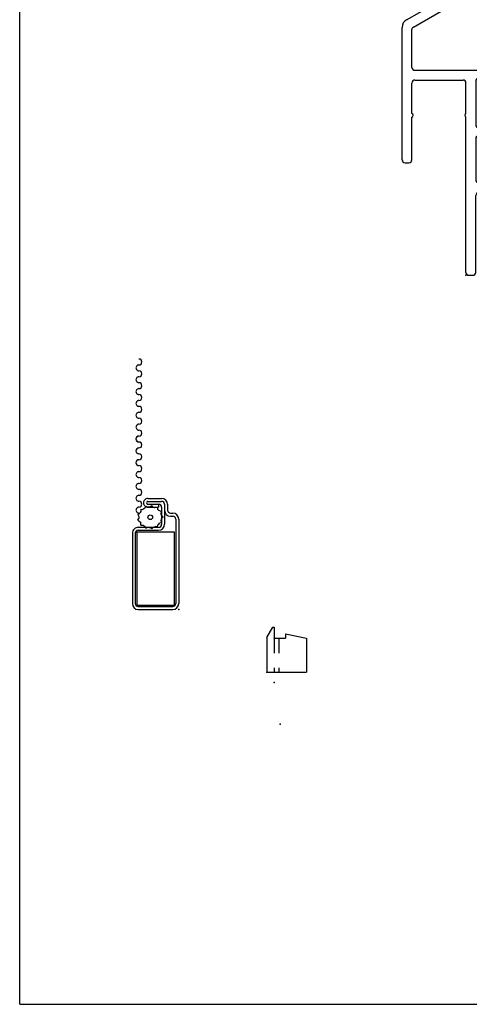
# Model space of a CAD drawing. Extents: x -8.8 to 27.1, y -17.2 to 3.6.
# Drawn here: x -8.8 to -5.8, y -17.2 to -10.6 of the extents above; entities that cross this region are included whole.
import ezdxf

# ---------------------------------------------------------------- set-up
doc = ezdxf.new("R2010")
doc.units = 0
doc.header["$MEASUREMENT"] = 0
for name, pattern in [('C_DASHED_M', [0.225, 0.075, -0.15]), ('C_SOLID_M', [0]), ('DSH1', [0.1, 0.05, -0.05]), ('SLD', [0])]:
    doc.linetypes.add(name, pattern=pattern)
doc.layers.get('0').update_dxf_attribs({"color": 32, "linetype": 'C_SOLID_M'})
for name, color, linetype in [('DITTOS', 7, 'C_SOLID_M'), ('MO_001_VIEW_PV', 7, 'C_SOLID_M'), ('SYMBOLS', 7, 'C_SOLID_M')]:
    doc.layers.add(name, color=color, linetype=linetype)

# ---------------------------------------------------------------- blocks, each defined once
blk = doc.blocks.new('MO_001_S_54_237_')
at = {"color": 20, "linetype": 'C_DASHED_M'}
for p, q in [((0.042, 3.9371), (0.042, 4.2921)), ((0.108, 3.1441), (0.108, 4.2921)), ((0.042, 3.1441), (0.042, 3.7101))]:
    blk.add_line(p, q, dxfattribs=at)
at = {"color": 20, "linetype": 'C_DASHED_M', "ltscale": 0.115526}
blk.add_line((0.062, 4.3121), (0.0879, 4.3121), dxfattribs=at)
at = {"color": 20, "linetype": 'CONTINUOUS'}
for p, q in [((0.417, 3.9371), (0.417, 4.2921)), ((0.437, 4.3121), (0.4629, 4.3121)), ((0.483, 3.1441), (0.483, 4.2921)), ((0.407, 3.8701), (0.407, 3.9371)), ((0.407, 3.9371), (0.417, 3.9371)), ((0.417, 3.7871), (0.417, 3.8601)), ((0.407, 3.7101), (0.407, 3.7771)), ((0.407, 3.7101), (0.417, 3.7101)), ((0.417, 3.1441), (0.417, 3.7101)), ((-0.892, 3.1741), (-0.892, 3.2921)), ((-0.872, 3.3121), (-0.756, 3.3121)), ((-0.736, 3.2661), (-0.736, 3.2921)), ((-0.8261, 3.2014), (-0.8261, 3.2261)), ((-0.826, 3.2014), (-0.796, 3.1714)), ((-0.806, 3.2461), (-0.756, 3.2461)), ((-0.892, 3.1741), (-0.862, 3.1441)), ((-0.872, 3.1241), (-0.862, 3.1241)), ((-0.862, 3.1241), (-0.862, 3.1441)), ((-0.796, 3.1361), (-0.796, 3.1714)), ((-0.784, 3.1241), (0.397, 3.1241)), ((2.338, 3.1241), (0.503, 3.1241)), ((-0.892, 2.5067), (-0.892, 3.1041)), ((-0.806, 3.0581), (0.6225, 3.0581)), ((0.7165, 3.0581), (2.272, 3.0581)), ((2.358, 1.5291), (2.358, 3.1041)), ((-0.826, 2.5657), (-0.826, 3.0381)), ((0.6425, 3.0381), (0.6425, 2.4908)), ((0.6965, 3.0381), (0.6965, 2.4859)), ((2.292, 2.4044), (2.292, 3.0381)), ((-0.807, 2.5457), (0.6214, 2.4709)), ((-1.905, 2.1184), (-1.2809, 2.4787)), ((-1.2509, 2.4867), (-0.912, 2.4867)), ((-0.8055, 2.4916), (0.6235, 2.4167)), ((0.7154, 2.466), (2.271, 2.3844)), ((-1.8591, 2.0687), (-1.2946, 2.3946)), ((-1.2106, 2.4007), (-1.2106, 1.797)), ((-1.1905, 2.4207), (-0.886, 2.4207)), ((0.6425, 2.3967), (0.6425, 1.797)), ((0.7175, 2.4118), (1.1041, 2.3915)), ((-1.2646, 2.3773), (-1.2646, 1.797)), ((0.6965, 2.3918), (0.6965, 2.234)), ((1.1231, 2.3715), (1.1231, 2.234)), ((1.1771, 2.3666), (1.1771, 2.234)), ((1.1981, 2.3866), (1.4581, 2.373)), ((1.4771, 2.353), (1.4771, 2.234)), ((1.5311, 2.3481), (1.5311, 2.234)), ((1.5521, 2.368), (1.9935, 2.3449)), ((2.0875, 2.34), (2.273, 2.3302)), ((2.0125, 2.3249), (2.0125, 2.234)), ((2.0665, 2.32), (2.0665, 1.914)), ((2.292, 1.914), (2.292, 2.3103)), ((0.7165, 2.214), (1.1031, 2.214)), ((1.1971, 2.214), (1.2879, 2.214)), ((1.3662, 2.214), (1.4571, 2.214)), ((1.5511, 2.214), (1.9925, 2.214)), ((2.292, 1.914), (2.292, 2.2065)), ((0.7085, 2.136), (0.7085, 1.598)), ((0.7205, 2.148), (1.3053, 2.148)), ((1.3489, 2.148), (1.9885, 2.148)), ((2.0005, 2.136), (2.0005, 1.598)), ((-1.935, 1.173), (-1.935, 2.0664)), ((-1.8691, 1.797), (-1.8691, 2.0514)), ((-0.6765, 1.891), (-0.4285, 1.891)), ((2.272, 1.894), (2.0865, 1.894)), ((-0.7166, 1.797), (-0.7166, 1.851)), ((-0.6625, 1.789), (-0.6625, 1.825)), ((-0.6505, 1.837), (-0.4545, 1.837)), ((-0.4425, 1.789), (-0.4425, 1.825)), ((-0.3885, 1.797), (-0.3885, 1.851)), ((2.0665, 1.82), (2.0665, 1.475)), ((2.272, 1.84), (2.0865, 1.84)), ((2.292, 1.5441), (2.292, 1.82)), ((-1.849, 1.777), (-1.2846, 1.777)), ((-1.1905, 1.777), (-0.7365, 1.777)), ((-0.6505, 1.777), (-0.5874, 1.777)), ((-0.5177, 1.777), (-0.4545, 1.777)), ((-0.3686, 1.777), (0.6225, 1.777)), ((-1.8691, 1.4855), (-1.8691, 1.691)), ((-1.8491, 1.711), (-1.524, 1.711)), ((-1.504, 1.4855), (-1.504, 1.691)), ((-1.4381, 1.703), (-1.4381, 1.409)), ((-1.4181, 1.723), (-1.2846, 1.723)), ((-1.2646, 1.703), (-1.2646, 1.409)), ((-1.1985, 1.699), (-1.1985, 1.161)), ((-1.1865, 1.711), (-0.5744, 1.711)), ((-0.5307, 1.711), (0.0815, 1.711)), ((0.0935, 1.699), (0.0935, 1.161)), ((0.1595, 1.703), (0.1595, 1.409)), ((0.1795, 1.723), (0.6225, 1.723)), ((0.6425, 1.703), (0.6425, 1.475)), ((0.7205, 1.586), (1.0087, 1.586)), ((1.0207, 1.532), (1.0207, 1.574)), ((1.6335, 1.532), (1.6335, 1.574)), ((1.6455, 1.586), (1.9885, 1.586)), ((0.7364, 1.467), (0.7364, 1.508)), ((0.7484, 1.52), (0.8727, 1.52)), ((0.8847, 1.467), (0.8847, 1.508)), ((0.9507, 1.467), (0.9507, 1.508)), ((0.9627, 1.52), (1.0087, 1.52)), ((1.6455, 1.52), (1.6915, 1.52)), ((1.7035, 1.467), (1.7035, 1.508)), ((1.7695, 1.467), (1.7695, 1.508)), ((1.7815, 1.52), (2.0005, 1.52)), ((2.0125, 1.508), (2.0125, 1.467)), ((2.1605, 1.4566), (2.282, 1.5268)), ((2.18, 1.3917), (2.328, 1.4771)), ((-1.8691, 1.173), (-1.8691, 1.4605)), ((-1.504, 0.413), (-1.504, 1.4605)), ((0.463, 1.455), (0.6225, 1.455)), ((0.7484, 1.455), (0.8727, 1.455)), ((0.9627, 1.455), (1.0087, 1.455)), ((1.0207, 1.409), (1.0207, 1.443)), ((1.6335, 1.443), (1.6335, 1.409)), ((1.6455, 1.455), (1.6915, 1.455)), ((1.7815, 1.455), (2.0005, 1.455)), ((2.0865, 1.455), (2.1545, 1.455)), ((-1.4181, 1.389), (-1.2846, 1.389)), ((-1.4181, 1.335), (-1.2846, 1.335)), ((0.1795, 1.389), (0.3842, 1.389)), ((0.1795, 1.335), (0.383, 1.335)), ((0.489, 1.389), (1.0007, 1.389)), ((1.6535, 1.389), (2.17, 1.389)), ((-1.4381, 1.315), (-1.4381, 1.038)), ((-1.2646, 1.315), (-1.2646, 1.038)), ((0.1595, 1.315), (0.1595, 1.038)), ((-1.915, 1.153), (-1.8891, 1.153)), ((-1.1865, 1.149), (-0.8985, 1.149)), ((-0.8865, 1.095), (-0.8865, 1.137)), ((-0.2735, 1.095), (-0.2735, 1.137)), ((-0.2615, 1.149), (0.0814, 1.149)), ((-1.2106, 1.071), (-1.2106, 1.03)), ((-1.1985, 1.083), (-1.0345, 1.083)), ((-1.0225, 1.03), (-1.0225, 1.071)), ((-0.9565, 1.03), (-0.9565, 1.071)), ((-0.9445, 1.083), (-0.8985, 1.083)), ((-0.2615, 1.083), (-0.2155, 1.083)), ((-0.2035, 1.071), (-0.2035, 1.03)), ((-0.1375, 1.071), (-0.1375, 1.03)), ((-0.1256, 1.083), (0.0935, 1.083)), ((0.1055, 1.071), (0.1055, 1.03)), ((-1.4181, 1.018), (-1.2846, 1.018)), ((-1.1985, 1.018), (-1.0345, 1.018)), ((-0.9445, 1.018), (-0.8985, 1.018)), ((-0.8865, 0.972), (-0.8865, 1.006)), ((-0.2735, 1.006), (-0.2735, 0.972)), ((-0.2615, 1.018), (-0.2155, 1.018)), ((-0.1256, 1.018), (0.0935, 1.018)), ((0.1795, 1.018), (0.383, 1.018)), ((-1.4381, 0.413), (-1.4381, 0.932)), ((-1.418, 0.952), (-0.9065, 0.952)), ((-0.2535, 0.952), (0.449, 0.952)), ((-1.484, 0.393), (-1.4581, 0.393))]:
    blk.add_line(p, q, dxfattribs=at)
at = {"color": 20, "linetype": 'C_DASHED_M', "ltscale": 0.297784}
for p, q in [((0.032, 3.8701), (0.032, 3.9371)), ((0.032, 3.7101), (0.032, 3.7771))]:
    blk.add_line(p, q, dxfattribs=at)
at = {"color": 20, "linetype": 'C_DASHED_M', "ltscale": 0.044488}
for p, q in [((0.032, 3.9371), (0.042, 3.9371)), ((0.032, 3.7101), (0.042, 3.7101))]:
    blk.add_line(p, q, dxfattribs=at)
at = {"color": 20, "linetype": 'C_DASHED_M', "ltscale": 0.324436}
blk.add_line((0.042, 3.7871), (0.042, 3.8601), dxfattribs=at)
at = {"color": 20, "linetype": 'SLD'}
for p, q in [((0.469, 1.369), (0.469, 0.972)), ((0.403, 1.315), (0.403, 1.038))]:
    blk.add_line(p, q, dxfattribs=at)
at = {"color": 20, "linetype": 'C_DASHED_M', "ltscale": 0.023271}
for centre, start, end in [((0.062, 4.2921), 90, 179.99999), ((0.0879, 4.2921), 360, 90)]:
    blk.add_arc(centre, 0.02, start, end, dxfattribs=at)
at = {"color": 20, "linetype": 'CONTINUOUS'}
for centre, radius, start, end in [((0.437, 4.2921), 0.02, 90, 179.99999), ((0.4629, 4.2921), 0.02, 360, 90), ((0.407, 3.8601), 0.01, 359.99999, 90), ((0.407, 3.7871), 0.01, 270.00001, 359.99999), ((-0.872, 3.2921), 0.02, 90, 179.99999), ((-0.756, 3.2921), 0.02, 360, 90), ((-0.756, 3.2661), 0.02, 270.00001, 359.99999), ((-0.806, 3.2261), 0.02, 90, 179.99999), ((-0.872, 3.1041), 0.02, 89.99999, 180.03825), ((-0.784, 3.1361), 0.012, 180.00001, 270), ((0.397, 3.1441), 0.02, 270, 360), ((0.503, 3.1441), 0.02, 180.00001, 269.99999), ((2.338, 3.1041), 0.02, 0.00001, 89.99999), ((-0.806, 3.0381), 0.02, 90, 180.00001), ((0.6225, 3.0381), 0.02, 0, 90), ((0.7165, 3.0381), 0.02, 90, 180.00001), ((2.272, 3.0381), 0.02, 360, 90), ((-0.806, 2.5657), 0.02, 180.00001, 267.00329), ((-1.2509, 2.4267), 0.06, 89.99999, 120.00155), ((-0.912, 2.5067), 0.02, 270, 0.00001), ((-0.886, 2.4807), 0.06, 270, 353.46551), ((-0.8065, 2.4716), 0.02, 87.00443, 173.47149), ((0.6225, 2.4908), 0.02, 267.00444, 0), ((0.7165, 2.4859), 0.02, 180.00001, 267.00444), ((-1.2846, 2.3773), 0.02, 0, 119.99839), ((-1.1905, 2.4007), 0.02, 90, 180.00001), ((0.6225, 2.3967), 0.02, 0, 87.00445), ((0.7165, 2.3918), 0.02, 87.00445, 180.00001), ((2.272, 2.4044), 0.02, 267.00444, 0), ((1.1031, 2.3715), 0.02, 0, 86.99899), ((1.1971, 2.3666), 0.02, 87, 180.00001), ((1.4571, 2.353), 0.02, 0.00001, 86.99899), ((1.5511, 2.3481), 0.02, 87, 180.00001), ((1.9925, 2.3249), 0.02, 0, 87.00445), ((2.0865, 2.32), 0.02, 87.00445, 180.00001), ((2.272, 2.3103), 0.02, 0.00001, 87.00443), ((0.7165, 2.234), 0.02, 180.00001, 270), ((1.1031, 2.234), 0.02, 270, 0), ((1.1971, 2.234), 0.02, 180.00001, 270), ((1.2879, 2.234), 0.02, 270, 293.10244), ((1.3271, 2.1422), 0.0798, 66.89999, 113.10001), ((1.3662, 2.234), 0.02, 246.89756, 270), ((1.4571, 2.234), 0.02, 270, 0), ((1.5511, 2.234), 0.02, 180.00001, 270), ((1.9925, 2.234), 0.02, 270, 0), ((0.7205, 2.136), 0.012, 90, 180.00001), ((1.3053, 2.168), 0.02, 270, 310.27293), ((1.3271, 2.1422), 0.0138, 49.74313, 130.25687), ((1.3489, 2.168), 0.02, 229.72706, 270), ((1.9885, 2.136), 0.012, 0.00001, 89.99999), ((-1.875, 2.0664), 0.06, 119.9979, 180.00001), ((-1.8491, 2.0514), 0.02, 120, 180.00001), ((-0.6765, 1.851), 0.04, 90, 179.99999), ((-0.4285, 1.851), 0.04, 359.99999, 90), ((2.0865, 1.914), 0.02, 180.00001, 270), ((2.272, 1.914), 0.02, 270, 0), ((-1.849, 1.797), 0.02, 180.00001, 270), ((-1.2846, 1.797), 0.02, 270, 0), ((-1.1905, 1.797), 0.02, 180.00001, 270), ((-0.7365, 1.797), 0.02, 270, 0), ((-0.6505, 1.825), 0.012, 90, 179.99999), ((-0.4545, 1.825), 0.012, 359.99999, 90), ((-0.3686, 1.797), 0.02, 179.99999, 270), ((0.6225, 1.797), 0.02, 270, 0), ((2.0865, 1.82), 0.02, 90, 180.00001), ((2.272, 1.82), 0.02, 0.00001, 89.99999), ((-0.6505, 1.789), 0.012, 179.99999, 270), ((-0.5525, 1.7053), 0.0798, 64.11966, 115.88033), ((-0.4545, 1.789), 0.012, 270, 0), ((-1.8491, 1.691), 0.02, 90, 179.99999), ((-1.524, 1.691), 0.02, 0, 90), ((-1.4181, 1.703), 0.02, 90, 180.00001), ((-1.2846, 1.703), 0.02, 0, 89.99999), ((-1.1865, 1.699), 0.012, 90, 180.00001), ((-0.5744, 1.731), 0.02, 270, 310.27293), ((-0.5525, 1.7053), 0.0138, 49.74313, 130.25687), ((-0.5307, 1.731), 0.02, 229.72706, 270), ((0.0814, 1.699), 0.012, 0, 90), ((0.1795, 1.703), 0.02, 90, 180.00001), ((0.6225, 1.703), 0.02, 0, 90), ((0.7205, 1.598), 0.012, 180.00001, 270), ((1.9885, 1.598), 0.012, 270, 0), ((1.0087, 1.574), 0.012, 0, 90), ((1.0087, 1.532), 0.012, 270, 0), ((1.6455, 1.574), 0.012, 90, 179.99999), ((1.6455, 1.532), 0.012, 179.99999, 270), ((2.272, 1.5441), 0.02, 299.99981, 359.99999), ((2.298, 1.5291), 0.06, 299.99981, 359.99999), ((-1.8748, 1.473), 0.0138, 359.99999, 65.23512), ((-1.8748, 1.473), 0.0138, 294.76488, 0), ((-1.4983, 1.473), 0.0138, 114.76487, 245.23513), ((0.6225, 1.475), 0.02, 270, 0.00001), ((0.7484, 1.508), 0.012, 90, 179.99999), ((0.7484, 1.467), 0.012, 179.99999, 270), ((0.8727, 1.508), 0.012, 0, 90), ((0.8727, 1.467), 0.012, 270, 0), ((0.9627, 1.508), 0.012, 90, 180.00001), ((0.9627, 1.467), 0.012, 180.00001, 270), ((1.6915, 1.508), 0.012, 359.99999, 90), ((1.6915, 1.467), 0.012, 270.00001, 359.99999), ((1.7815, 1.508), 0.012, 90, 179.99999), ((1.7815, 1.467), 0.012, 179.99999, 270), ((2.0005, 1.508), 0.012, 0, 90), ((2.0005, 1.467), 0.012, 270, 0), ((2.0865, 1.475), 0.02, 180.00001, 270), ((-1.4181, 1.409), 0.02, 180.00001, 270), ((-1.2846, 1.409), 0.02, 270, 0), ((0.1795, 1.409), 0.02, 180.00001, 270), ((0.3842, 1.409), 0.02, 270, 349.93757), ((0.463, 1.395), 0.06, 90, 169.92322), ((1.0007, 1.409), 0.02, 270.00001, 359.99999), ((1.0087, 1.443), 0.012, 0, 90), ((1.6455, 1.443), 0.012, 90, 179.99999), ((1.6535, 1.409), 0.02, 179.99999, 270), ((2.1545, 1.467), 0.012, 270.00001, 300.00077), ((-1.4181, 1.315), 0.02, 90, 180.00001), ((-1.2846, 1.315), 0.02, 0, 89.99999), ((0.1795, 1.315), 0.02, 90, 180.00001), ((0.383, 1.315), 0.02, 0.00001, 89.99999), ((0.489, 1.369), 0.02, 90, 180.00001), ((2.17, 1.409), 0.02, 270, 299.99838), ((-1.915, 1.173), 0.02, 180.00001, 270), ((-1.8891, 1.173), 0.02, 270, 0.00001), ((-1.1865, 1.161), 0.012, 180.00001, 270), ((-0.8985, 1.137), 0.012, 0, 90), ((-0.2615, 1.137), 0.012, 90, 179.99999), ((0.0814, 1.161), 0.012, 270, 0), ((-1.1985, 1.071), 0.012, 90, 180.00001), ((-1.0345, 1.071), 0.012, 0, 90), ((-0.9445, 1.071), 0.012, 90, 180.00001), ((-0.8985, 1.095), 0.012, 270, 0), ((-0.2615, 1.095), 0.012, 179.99999, 270), ((-0.2155, 1.071), 0.012, 0, 90), ((-0.1256, 1.071), 0.012, 90, 180.00001), ((0.0935, 1.071), 0.012, 0, 90), ((-1.4181, 1.038), 0.02, 180.00001, 270), ((-1.2846, 1.038), 0.02, 270, 0), ((-1.1985, 1.03), 0.012, 180.00001, 270), ((-1.0345, 1.03), 0.012, 270, 0), ((-0.9445, 1.03), 0.012, 180.00001, 270), ((-0.8985, 1.006), 0.012, 0, 90), ((-0.2615, 1.006), 0.012, 90, 179.99999), ((-0.2155, 1.03), 0.012, 270, 0), ((-0.1256, 1.03), 0.012, 180.00001, 270), ((0.0935, 1.03), 0.012, 270, 0.00001), ((0.1795, 1.038), 0.02, 180.00001, 270), ((0.383, 1.038), 0.02, 270, 0), ((-1.418, 0.932), 0.02, 90, 179.99999), ((-0.9065, 0.972), 0.02, 270.00001, 359.99999), ((-0.2535, 0.972), 0.02, 179.99999, 270), ((0.449, 0.972), 0.02, 270, 0), ((-1.484, 0.413), 0.02, 180.00001, 270), ((-1.4581, 0.413), 0.02, 270, 0)]:
    blk.add_arc(centre, radius, start, end, dxfattribs=at)
at = {"color": 20, "linetype": 'C_DASHED_M', "ltscale": 0.011636}
for centre, start, end in [((0.032, 3.8601), 359.99999, 90), ((0.032, 3.7871), 270.00001, 359.99999)]:
    blk.add_arc(centre, 0.01, start, end, dxfattribs=at)
at = {"linetype": 'CONTINUOUS'}
for p in [(2.358, 3.1241), (1.3271, 1.455), (2.358, 1.389), (-0.58, 1.018), (-1.504, 0.393), (0, 0), (0, 0), (1.907, 0)]:
    blk.add_point(p, dxfattribs=at).dxf.unprotected_set("ltscale", 0)
blk = doc.blocks.new('D_0015_')
at = {"linetype": 'CONTINUOUS'}
blk.add_point((-2.799, -2.355), dxfattribs=at).dxf.unprotected_set("ltscale", 0)
at = {"layer": 'SYMBOLS', "linetype": 'CONTINUOUS'}
blk.add_blockref('MO_001_S_54_237_', (0, 0), dxfattribs=at).dxf.unprotected_set("ltscale", 0)
blk = doc.blocks.new('MO_001_S_54_213_')
at = {"color": 4, "linetype": 'CONTINUOUS'}
for p, q in [((-0.05, 0.2357), (-0.01, 0.305)), ((-0.01, 0.305), (0, 0.305)), ((0, 0.305), (0, 0.229)), ((-0.05, 0.2357), (-0.05, 0)), ((0, 0.229), (0.075, 0.229)), ((0.075, 0.259), (0.075, 0.229)), ((0.075, 0.259), (0.218, 0.229)), ((0.218, 0.229), (0.218, 0)), ((-0.05, 0), (0.218, 0))]:
    blk.add_line(p, q, dxfattribs=at)
at = {"color": 4, "linetype": 'DSH1'}
for p, q in [((0, 0.229), (0, 0)), ((0.03, 0.229), (0.03, 0))]:
    blk.add_line(p, q, dxfattribs=at)
at = {"linetype": 'CONTINUOUS'}
for p in [(0, 0.229), (-0.05, 0), (0, 0)]:
    blk.add_point(p, dxfattribs=at).dxf.unprotected_set("ltscale", 0)
blk = doc.blocks.new('D_0016_')
at = {"linetype": 'CONTINUOUS'}
blk.add_point((0, 0), dxfattribs=at).dxf.unprotected_set("ltscale", 0)
at = {"layer": 'SYMBOLS', "linetype": 'CONTINUOUS'}
blk.add_blockref('MO_001_S_54_213_', (0, 0), dxfattribs=at).dxf.unprotected_set("ltscale", 0)
blk = doc.blocks.new('MO_001_S_54_206_')
at = {"color": 41, "linetype": 'CONTINUOUS'}
for p, q in [((-0.2073, 0.75), (-0.1152, 0.75)), ((-0.2554, 0.6761), (-0.2559, 0.6611)), ((-0.2554, 0.6761), (-0.2414, 0.6756)), ((-0.2213, 0.6964), (-0.2275, 0.6841)), ((-0.2213, 0.6964), (-0.2091, 0.6902)), ((-0.2073, 0.73), (-0.1152, 0.73)), ((-0.2073, 0.71), (-0.1352, 0.71)), ((-0.2073, 0.69), (-0.1352, 0.69)), ((-0.1817, 0.7005), (-0.1948, 0.6919)), ((-0.1817, 0.7005), (-0.1751, 0.6904)), ((-0.1439, 0.6882), (-0.16, 0.6859)), ((-0.1439, 0.6882), (-0.1422, 0.6758)), ((-0.1352, 0.71), (-0.1352, 0.69)), ((-0.1155, 0.6606), (-0.1329, 0.6676)), ((-0.1152, 0.69), (-0.1152, 0.575)), ((-0.0952, 0.71), (-0.0952, 0.575)), ((-0.0752, 0.71), (-0.0752, 0.67)), ((-0.2761, 0.6423), (-0.2629, 0.6494)), ((-0.2761, 0.6423), (-0.2686, 0.6284)), ((-0.2761, 0.6028), (-0.2684, 0.6151)), ((-0.2761, 0.6028), (-0.2621, 0.5941)), ((-0.1155, 0.6606), (-0.1202, 0.6487)), ((-0.1155, 0.5846), (-0.118, 0.6021)), ((-0.1045, 0.6226), (-0.1164, 0.6376)), ((-0.1045, 0.6226), (-0.1151, 0.6143)), ((-0.0552, 0.65), (-0.04, 0.65)), ((-0.0552, 0.63), (-0.04, 0.63)), ((-0.02, 0.61), (-0.02, 0.04)), ((0, 0.61), (0, 0.04)), ((-0.2725, 0.555), (-0.1352, 0.555)), ((-0.2725, 0.535), (-0.1352, 0.535)), ((-0.2554, 0.569), (-0.255, 0.5828)), ((-0.2554, 0.569), (-0.2402, 0.5685)), ((-0.2212, 0.5488), (-0.2263, 0.5605)), ((-0.2212, 0.5488), (-0.2076, 0.5546)), ((-0.1817, 0.5446), (-0.1912, 0.5531)), ((-0.1817, 0.5446), (-0.1721, 0.5554)), ((-0.1439, 0.557), (-0.1565, 0.5608)), ((-0.1439, 0.557), (-0.1396, 0.5714)), ((-0.1155, 0.5846), (-0.1285, 0.5827)), ((-0.3125, 0.515), (-0.3125, 0.04)), ((-0.2925, 0.515), (-0.2925, 0.04)), ((-0.2825, 0.525), (-0.2825, 0.03)), ((-0.2825, 0.525), (-0.03, 0.525)), ((-0.03, 0.525), (-0.03, 0.03)), ((-0.2825, 0.03), (-0.03, 0.03)), ((-0.2725, 0.02), (-0.04, 0.02)), ((-0.2725, 0), (-0.04, 0))]:
    blk.add_line(p, q, dxfattribs=at)
blk.add_circle((-0.1917, 0.6226), 0.0156, dxfattribs=at)
for centre, radius, start, end in [((-0.2682, 1.6709), 0.02, 270.00002, 90), ((-0.2682, 1.6309), 0.02, 89.99996, 270), ((-0.2682, 1.5909), 0.02, 270.00002, 90), ((-0.2682, 1.5509), 0.02, 89.99996, 270), ((-0.2682, 1.5109), 0.02, 270.00002, 90), ((-0.2682, 1.4709), 0.02, 89.99996, 270), ((-0.2682, 1.3909), 0.02, 89.99996, 270), ((-0.2682, 1.4309), 0.02, 270.00002, 90), ((-0.2682, 1.3109), 0.02, 89.99996, 270), ((-0.2682, 1.3509), 0.02, 270.00002, 90), ((-0.2682, 1.2709), 0.02, 270.00002, 90), ((-0.2682, 1.2309), 0.02, 89.99996, 270), ((-0.2682, 1.1909), 0.02, 270.00002, 90), ((-0.2682, 1.1509), 0.02, 89.99996, 270), ((-0.2682, 1.1509), 0.02, 89.99996, 269.99992), ((-0.2682, 1.1109), 0.02, 34.34384, 90), ((-0.2682, 1.1109), 0.02, 359.99998, 89.99996), ((-0.2682, 1.0709), 0.02, 89.99996, 269.99992), ((-0.2682, 1.1109), 0.02, 270.00002, 359.99998), ((-0.2682, 0.9909), 0.02, 89.99996, 269.99992), ((-0.2682, 1.0309), 0.02, 359.99998, 89.99996), ((-0.2682, 1.0309), 0.02, 270.00002, 359.99998), ((-0.2682, 0.9109), 0.02, 89.99996, 270), ((-0.2682, 0.9509), 0.02, 359.99998, 89.99996), ((-0.2682, 0.9509), 0.02, 270.00002, 359.99998), ((-0.2682, 0.8709), 0.02, 270.00002, 90), ((-0.2682, 0.8309), 0.02, 89.99996, 270), ((-0.2682, 0.7909), 0.02, 270.00002, 90), ((-0.2682, 0.7509), 0.02, 89.99996, 270), ((-0.2073, 0.72), 0.03, 90, 270.00003), ((-0.1152, 0.71), 0.04, 0.00001, 90), ((-0.2682, 0.6709), 0.02, 89.99996, 270), ((-0.2682, 0.7109), 0.02, 270.00002, 90), ((-0.2073, 0.72), 0.01, 90, 270.00003), ((-0.1352, 0.69), 0.02, 0.00001, 90), ((-0.1152, 0.71), 0.02, 0.00001, 90), ((-0.0552, 0.67), 0.04, 180.00001, 270), ((-0.0552, 0.67), 0.02, 180.00001, 270), ((-0.04, 0.61), 0.04, 0.00001, 90), ((-0.04, 0.61), 0.02, 0.00001, 90), ((-0.2725, 0.515), 0.04, 90, 180.00001), ((-0.2725, 0.515), 0.02, 90, 180.00001), ((-0.1352, 0.575), 0.04, 270, 359.99999), ((-0.1352, 0.575), 0.02, 270, 359.99999), ((-0.2725, 0.04), 0.04, 180.00001, 270), ((-0.2725, 0.04), 0.02, 180.00001, 270), ((-0.04, 0.04), 0.04, 270, 359.99999), ((-0.04, 0.04), 0.02, 270, 359.99999)]:
    blk.add_arc(centre, radius, start, end, dxfattribs=at)
for start_param, end_param in [(2.052564, 2.271239), (1.610647, 1.798335), (1.147158, 1.354031), (0.705143, 0.873479), (3.057632, 3.249182), (2.553132, 2.745181), (0.21834, 0.385797), (5.983835, 6.163346), (3.563119, 3.75133), (4.033146, 4.248036), (4.504988, 4.719129), (4.969709, 5.186082), (5.454443, 5.671363)]:
    blk.add_ellipse((-0.1917, 0.6226), major_axis=(0.0772, 0), ratio=0.900011, start_param=start_param, end_param=end_param, dxfattribs=at)
at = {"linetype": 'CONTINUOUS'}
blk.add_point((0, 0), dxfattribs=at).dxf.unprotected_set("ltscale", 0)
blk = doc.blocks.new('D_0005_')
at = {"linetype": 'CONTINUOUS'}
blk.add_point((0, 0), dxfattribs=at).dxf.unprotected_set("ltscale", 0)
blk.add_point((0, 0), dxfattribs=at).dxf.unprotected_set("ltscale", 0)
at = {"layer": 'SYMBOLS', "linetype": 'CONTINUOUS', "xscale": -1, "rotation": 179.9999999999998}
blk.add_blockref('MO_001_S_54_206_', (0, 0), dxfattribs=at).dxf.unprotected_set("ltscale", 0)
blk = doc.blocks.new('D_0014_')
at = {"linetype": 'CONTINUOUS'}
for p in [(-3.4428, -1.8628), (-2.7977, -2.0575), (-2.8477, -2.2865), (-2.7977, -2.2865), (-2.7587, -2.636), (-2.7587, -2.636)]:
    blk.add_point(p, dxfattribs=at).dxf.unprotected_set("ltscale", 0)
at = {"layer": 'DITTOS', "linetype": 'CONTINUOUS'}
for name, p in [('D_0015_', (0, 0)), ('D_0016_', (-2.7977, -2.2865))]:
    blk.add_blockref(name, p, dxfattribs=at).dxf.unprotected_set("ltscale", 0)
at = {"layer": 'DITTOS', "linetype": 'CONTINUOUS', "xscale": -1, "rotation": 179.9999999999998}
blk.add_blockref('D_0005_', (-3.4428, -1.8628), dxfattribs=at).dxf.unprotected_set("ltscale", 0)
blk = doc.blocks.new('D_0013_')
at = {"linetype": 'CONTINUOUS'}
for p in [(-3.9085, -14.5087), (-3.9085, -14.5087), (-3.2634, -14.7034), (-3.2634, -14.7034), (-3.3134, -14.9324), (-3.3134, -14.9324), (-3.2634, -14.9324), (-3.2634, -14.9324), (-3.2245, -15.2819), (-3.2245, -15.2819), (-3.2245, -15.2819), (-3.2245, -15.2819)]:
    blk.add_point(p, dxfattribs=at).dxf.unprotected_set("ltscale", 0)
at = {"layer": 'DITTOS', "linetype": 'CONTINUOUS'}
blk.add_blockref('D_0014_', (-0.4658, -12.6459), dxfattribs=at).dxf.unprotected_set("ltscale", 0)

msp = doc.modelspace()

# ---------------------------------------------------------------- linework, layer by layer
at = {"layer": 'MO_001_VIEW_PV', "linetype": 'CONTINUOUS'}
for q in [(-8.7992, 3.3393), (27.1495, -17.2202)]:
    msp.add_line((-8.7992, -17.2202), q, dxfattribs=at)

# ---------------------------------------------------------------- block references
at = {"layer": 'DITTOS', "linetype": 'CONTINUOUS'}
msp.add_blockref('D_0013_', (-3.8179, -0.0463), dxfattribs=at).dxf.unprotected_set("ltscale", 0)

doc.saveas('drawing.dxf')
